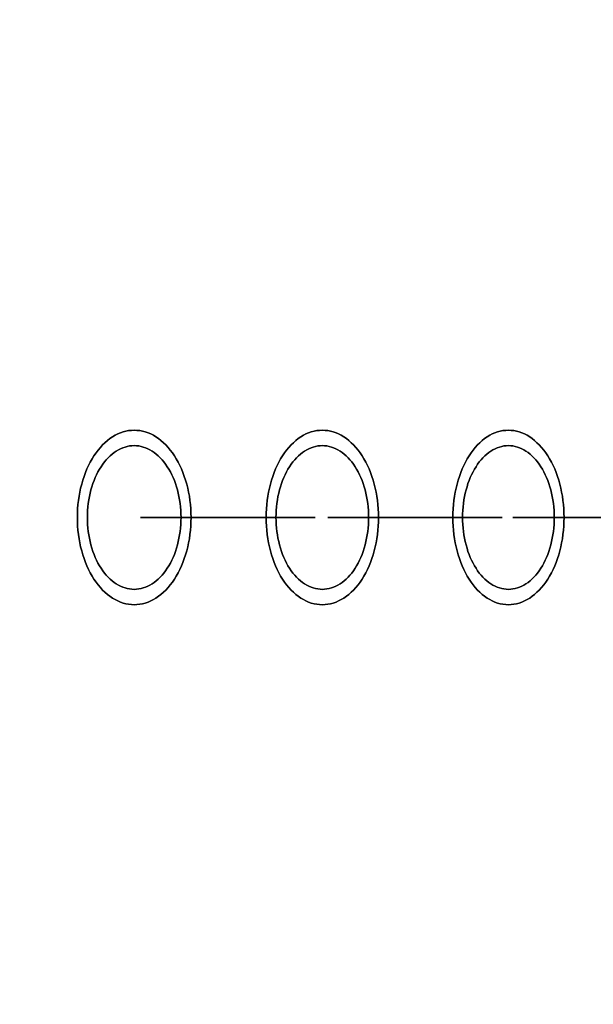
# Model space of a CAD drawing. Extents: x -4656 to 10498, y -10559 to 311.
# Drawn here: x -2960 to -2848, y -2077 to -1885 of the extents above; entities that cross this region are included whole.
import ezdxf

# ---------------------------------------------------------------- set-up
doc = ezdxf.new("R2010")
doc.units = 0
doc.header["$MEASUREMENT"] = 0
doc.layers.get('0').update_dxf_attribs({"linetype": 'CONTINUOUS'})
doc.layers.get('Defpoints').update_dxf_attribs({"linetype": 'CONTINUOUS'})
doc.layers.add('B', color=3, linetype='CONTINUOUS')
doc.styles.add('KATALOG', font='PlutoSansLight.ttf')
doc.dimstyles.new('KATALOG', dxfattribs={"dimscale": 200, "dimtxt": 1.75, "dimasz": 1, "dimexe": 0, "dimexo": 0, "dimgap": 0.3, "dimtad": 1, "dimlfac": 0.001, "dimzin": 0, "dimtxsty": 'KATALOG', "dimblk1": 'KATPFEIL', "dimblk2": 'KATPFEIL', "dimsah": 1, "dimcen": 1, "dimse1": 1, "dimse2": 1, "dimclrd": 256, "dimclre": 256, "dimclrt": 3, "dimadec": 0, "dimazin": 0, "dimtfac": 1, "dimtmove": 0, "dimatfit": 3, "dimldrblk": 'KATPFEIL', "dimfxl": 0, "dimtvp": 1, "dimtolj": 1, "dimtzin": 0, "dimarcsym": 0})

# ---------------------------------------------------------------- blocks, each defined once
blk = doc.blocks.new('KATPFEIL')
at = {"layer": 'B', "ltscale": 1000}
for p, q in [((0, -1), (0, 1)), ((-1, 0), (0, 0)), ((1, 0), (0, 0))]:
    blk.add_line(p, q, dxfattribs=at)
blk = doc.blocks.new('*D5')
at = {"layer": 'B', "lineweight": -2, "ltscale": 100}
blk.add_line((-4255.52, -10358.77), (8697.96, -10358.77), dxfattribs=at)
at = {"layer": 'Defpoints', "color": 0, "ltscale": 100}
for p in [(8897.96, -1885.26), (-4455.52, -1972.26), (8897.96, -10358.77)]:
    blk.add_point(p, dxfattribs=at)
at = {"layer": 'B', "lineweight": -2, "ltscale": 100, "xscale": 200, "yscale": 200, "zscale": 200, "rotation": 180}
blk.add_blockref('KATPFEIL', (-4455.52, -10358.77), dxfattribs=at)
at = {"layer": 'B', "lineweight": -2, "ltscale": 100, "xscale": 200, "yscale": 200, "zscale": 200}
blk.add_blockref('KATPFEIL', (8897.96, -10358.77), dxfattribs=at)
at = {"layer": 'B', "color": 3, "ltscale": 100, "insert": (2221.22, -10077.45), "char_height": 350, "attachment_point": 5, "style": 'KATALOG'}
blk.add_mtext('\\A1;13,35', dxfattribs=at)

msp = doc.modelspace()

# ---------------------------------------------------------------- linework, layer by layer
at = {"color": 0, "linetype": 'Continuous'}
for p, q in [((-2936.117, -1982.257), (-2902.117, -1982.257)), ((-2932.008, -1982.257), (-2936.117, -1982.257)), ((-2902.117, -1982.257), (-2932.008, -1982.257)), ((-2899.641, -1982.257), (-2865.641, -1982.257)), ((-2895.633, -1982.257), (-2899.641, -1982.257)), ((-2865.641, -1982.257), (-2895.633, -1982.257)), ((-2863.56, -1982.257), (-2829.56, -1982.257)), ((-2859.652, -1982.257), (-2863.56, -1982.257)), ((-2829.56, -1982.257), (-2859.652, -1982.257))]:
    msp.add_line(p, q, dxfattribs=at)
for points in [[(-2937.37, -1999.26, 0), (-2936.83, -1999.24, 0), (-2936.28, -1999.17, 0), (-2935.74, -1999.07, 0), (-2935.21, -1998.93, 0), (-2934.68, -1998.75, 0), (-2934.15, -1998.52, 0), (-2933.64, -1998.26, 0), (-2933.13, -1997.96, 0), (-2932.63, -1997.62, 0), (-2932.15, -1997.25, 0), (-2931.67, -1996.84, 0), (-2931.21, -1996.39, 0), (-2930.77, -1995.91, 0), (-2930.34, -1995.4, 0), (-2929.93, -1994.85, 0), (-2929.53, -1994.28, 0), (-2929.16, -1993.67, 0), (-2928.8, -1993.04, 0), (-2928.47, -1992.38, 0), (-2928.16, -1991.7, 0), (-2927.86, -1991, 0), (-2927.6, -1990.27, 0), (-2927.35, -1989.53, 0), (-2927.13, -1988.76, 0), (-2926.94, -1987.98, 0), (-2926.77, -1987.19, 0), (-2926.62, -1986.39, 0), (-2926.5, -1985.57, 0), (-2926.41, -1984.75, 0), (-2926.34, -1983.92, 0), (-2926.3, -1983.09, 0), (-2926.29, -1982.26, 0), (-2926.3, -1981.42, 0), (-2926.34, -1980.59, 0), (-2926.41, -1979.76, 0), (-2926.5, -1978.94, 0), (-2926.62, -1978.13, 0), (-2926.77, -1977.32, 0), (-2926.94, -1976.53, 0), (-2927.13, -1975.75, 0), (-2927.35, -1974.99, 0), (-2927.6, -1974.24, 0), (-2927.86, -1973.52, 0), (-2928.16, -1972.81, 0), (-2928.47, -1972.13, 0), (-2928.8, -1971.47, 0), (-2929.16, -1970.84, 0), (-2929.53, -1970.24, 0), (-2929.93, -1969.66, 0), (-2930.34, -1969.12, 0), (-2930.77, -1968.6, 0), (-2931.21, -1968.12, 0), (-2931.67, -1967.68, 0), (-2932.15, -1967.26, 0), (-2932.63, -1966.89, 0), (-2933.13, -1966.55, 0), (-2933.64, -1966.25, 0), (-2934.15, -1965.99, 0), (-2934.68, -1965.77, 0), (-2935.21, -1965.58, 0), (-2935.74, -1965.44, 0), (-2936.28, -1965.34, 0), (-2936.83, -1965.28, 0), (-2937.37, -1965.26, 0), (-2937.91, -1965.28, 0), (-2938.46, -1965.34, 0), (-2939, -1965.44, 0), (-2939.53, -1965.58, 0), (-2940.06, -1965.77, 0), (-2940.59, -1965.99, 0), (-2941.1, -1966.25, 0), (-2941.61, -1966.55, 0), (-2942.11, -1966.89, 0), (-2942.59, -1967.26, 0), (-2943.07, -1967.68, 0), (-2943.53, -1968.12, 0), (-2943.97, -1968.6, 0), (-2944.4, -1969.12, 0), (-2944.81, -1969.66, 0), (-2945.21, -1970.24, 0), (-2945.58, -1970.84, 0), (-2945.94, -1971.47, 0), (-2946.27, -1972.13, 0), (-2946.59, -1972.81, 0), (-2946.88, -1973.52, 0), (-2947.14, -1974.24, 0), (-2947.39, -1974.99, 0), (-2947.61, -1975.75, 0), (-2947.81, -1976.53, 0), (-2947.98, -1977.32, 0), (-2948.12, -1978.13, 0), (-2948.24, -1978.94, 0), (-2948.33, -1979.76, 0), (-2948.4, -1980.59, 0), (-2948.44, -1981.42, 0), (-2948.45, -1982.26, 0), (-2948.44, -1983.09, 0), (-2948.4, -1983.92, 0), (-2948.33, -1984.75, 0), (-2948.24, -1985.57, 0), (-2948.12, -1986.39, 0), (-2947.98, -1987.19, 0), (-2947.81, -1987.98, 0), (-2947.61, -1988.76, 0), (-2947.39, -1989.53, 0), (-2947.14, -1990.27, 0), (-2946.88, -1991, 0), (-2946.59, -1991.7, 0), (-2946.27, -1992.38, 0), (-2945.94, -1993.04, 0), (-2945.58, -1993.67, 0), (-2945.21, -1994.28, 0), (-2944.81, -1994.85, 0), (-2944.4, -1995.4, 0), (-2943.97, -1995.91, 0), (-2943.53, -1996.39, 0), (-2943.07, -1996.84, 0), (-2942.59, -1997.25, 0), (-2942.11, -1997.62, 0), (-2941.61, -1997.96, 0), (-2941.1, -1998.26, 0), (-2940.59, -1998.52, 0), (-2940.06, -1998.75, 0), (-2939.53, -1998.93, 0), (-2939, -1999.07, 0), (-2938.46, -1999.17, 0), (-2937.91, -1999.24, 0), (-2937.37, -1999.26, 0)], [(-2937.37, -1965.26, 0), (-2936.83, -1965.28, 0), (-2936.28, -1965.34, 0), (-2935.74, -1965.44, 0), (-2935.21, -1965.58, 0), (-2934.68, -1965.77, 0), (-2934.15, -1965.99, 0), (-2933.64, -1966.25, 0), (-2933.13, -1966.55, 0), (-2932.63, -1966.89, 0), (-2932.15, -1967.26, 0), (-2931.67, -1967.68, 0), (-2931.21, -1968.12, 0), (-2930.77, -1968.6, 0), (-2930.34, -1969.12, 0), (-2929.93, -1969.66, 0), (-2929.53, -1970.24, 0), (-2929.16, -1970.84, 0), (-2928.8, -1971.47, 0), (-2928.47, -1972.13, 0), (-2928.16, -1972.81, 0), (-2927.86, -1973.52, 0), (-2927.6, -1974.24, 0), (-2927.35, -1974.99, 0), (-2927.13, -1975.75, 0), (-2926.94, -1976.53, 0), (-2926.77, -1977.32, 0), (-2926.62, -1978.13, 0), (-2926.5, -1978.94, 0), (-2926.41, -1979.76, 0), (-2926.34, -1980.59, 0), (-2926.3, -1981.42, 0), (-2926.29, -1982.26, 0), (-2926.3, -1983.09, 0), (-2926.34, -1983.92, 0), (-2926.41, -1984.75, 0), (-2926.5, -1985.57, 0), (-2926.62, -1986.39, 0), (-2926.77, -1987.19, 0), (-2926.94, -1987.98, 0), (-2927.13, -1988.76, 0), (-2927.35, -1989.53, 0), (-2927.6, -1990.27, 0), (-2927.86, -1991, 0), (-2928.16, -1991.7, 0), (-2928.47, -1992.38, 0), (-2928.8, -1993.04, 0), (-2929.16, -1993.67, 0), (-2929.53, -1994.28, 0), (-2929.93, -1994.85, 0), (-2930.34, -1995.4, 0), (-2930.77, -1995.91, 0), (-2931.21, -1996.39, 0), (-2931.67, -1996.84, 0), (-2932.15, -1997.25, 0), (-2932.63, -1997.62, 0), (-2933.13, -1997.96, 0), (-2933.64, -1998.26, 0), (-2934.15, -1998.52, 0), (-2934.68, -1998.75, 0), (-2935.21, -1998.93, 0), (-2935.74, -1999.07, 0), (-2936.28, -1999.17, 0), (-2936.83, -1999.24, 0), (-2937.37, -1999.26, 0), (-2937.91, -1999.24, 0), (-2938.46, -1999.17, 0), (-2939, -1999.07, 0), (-2939.53, -1998.93, 0), (-2940.06, -1998.75, 0), (-2940.59, -1998.52, 0), (-2941.1, -1998.26, 0), (-2941.61, -1997.96, 0), (-2942.11, -1997.62, 0), (-2942.59, -1997.25, 0), (-2943.07, -1996.84, 0), (-2943.53, -1996.39, 0), (-2943.97, -1995.91, 0), (-2944.4, -1995.4, 0), (-2944.81, -1994.85, 0), (-2945.21, -1994.28, 0), (-2945.58, -1993.67, 0), (-2945.94, -1993.04, 0), (-2946.27, -1992.38, 0), (-2946.59, -1991.7, 0), (-2946.88, -1991, 0), (-2947.14, -1990.27, 0), (-2947.39, -1989.53, 0), (-2947.61, -1988.76, 0), (-2947.81, -1987.98, 0), (-2947.98, -1987.19, 0), (-2948.12, -1986.39, 0), (-2948.24, -1985.57, 0), (-2948.33, -1984.75, 0), (-2948.4, -1983.92, 0), (-2948.44, -1983.09, 0), (-2948.45, -1982.26, 0), (-2948.44, -1981.42, 0), (-2948.4, -1980.59, 0), (-2948.33, -1979.76, 0), (-2948.24, -1978.94, 0), (-2948.12, -1978.13, 0), (-2947.98, -1977.32, 0), (-2947.81, -1976.53, 0), (-2947.61, -1975.75, 0), (-2947.39, -1974.99, 0), (-2947.14, -1974.24, 0), (-2946.88, -1973.52, 0), (-2946.59, -1972.81, 0), (-2946.27, -1972.13, 0), (-2945.94, -1971.47, 0), (-2945.58, -1970.84, 0), (-2945.21, -1970.24, 0), (-2944.81, -1969.66, 0), (-2944.4, -1969.12, 0), (-2943.97, -1968.6, 0), (-2943.53, -1968.12, 0), (-2943.07, -1967.68, 0), (-2942.59, -1967.26, 0), (-2942.11, -1966.89, 0), (-2941.61, -1966.55, 0), (-2941.1, -1966.25, 0), (-2940.59, -1965.99, 0), (-2940.06, -1965.77, 0), (-2939.53, -1965.58, 0), (-2939, -1965.44, 0), (-2938.46, -1965.34, 0), (-2937.91, -1965.28, 0), (-2937.37, -1965.26, 0)], [(-2900.7, -1999.26, 0), (-2900.16, -1999.24, 0), (-2899.62, -1999.17, 0), (-2899.09, -1999.07, 0), (-2898.56, -1998.93, 0), (-2898.03, -1998.75, 0), (-2897.52, -1998.52, 0), (-2897.01, -1998.26, 0), (-2896.5, -1997.96, 0), (-2896.01, -1997.62, 0), (-2895.53, -1997.25, 0), (-2895.06, -1996.84, 0), (-2894.61, -1996.39, 0), (-2894.17, -1995.91, 0), (-2893.74, -1995.4, 0), (-2893.34, -1994.85, 0), (-2892.95, -1994.28, 0), (-2892.58, -1993.67, 0), (-2892.22, -1993.04, 0), (-2891.89, -1992.38, 0), (-2891.58, -1991.7, 0), (-2891.29, -1991, 0), (-2891.03, -1990.27, 0), (-2890.79, -1989.53, 0), (-2890.57, -1988.76, 0), (-2890.38, -1987.98, 0), (-2890.21, -1987.19, 0), (-2890.06, -1986.39, 0), (-2889.95, -1985.57, 0), (-2889.85, -1984.75, 0), (-2889.79, -1983.92, 0), (-2889.75, -1983.09, 0), (-2889.74, -1982.26, 0), (-2889.75, -1981.42, 0), (-2889.79, -1980.59, 0), (-2889.85, -1979.76, 0), (-2889.95, -1978.94, 0), (-2890.06, -1978.13, 0), (-2890.21, -1977.32, 0), (-2890.38, -1976.53, 0), (-2890.57, -1975.75, 0), (-2890.79, -1974.99, 0), (-2891.03, -1974.24, 0), (-2891.29, -1973.52, 0), (-2891.58, -1972.81, 0), (-2891.89, -1972.13, 0), (-2892.22, -1971.47, 0), (-2892.58, -1970.84, 0), (-2892.95, -1970.24, 0), (-2893.34, -1969.66, 0), (-2893.74, -1969.12, 0), (-2894.17, -1968.6, 0), (-2894.61, -1968.12, 0), (-2895.06, -1967.68, 0), (-2895.53, -1967.26, 0), (-2896.01, -1966.89, 0), (-2896.5, -1966.55, 0), (-2897.01, -1966.25, 0), (-2897.52, -1965.99, 0), (-2898.03, -1965.77, 0), (-2898.56, -1965.58, 0), (-2899.09, -1965.44, 0), (-2899.62, -1965.34, 0), (-2900.16, -1965.28, 0), (-2900.7, -1965.26, 0), (-2901.24, -1965.28, 0), (-2901.77, -1965.34, 0), (-2902.31, -1965.44, 0), (-2902.84, -1965.58, 0), (-2903.36, -1965.77, 0), (-2903.88, -1965.99, 0), (-2904.39, -1966.25, 0), (-2904.89, -1966.55, 0), (-2905.39, -1966.89, 0), (-2905.87, -1967.26, 0), (-2906.34, -1967.68, 0), (-2906.79, -1968.12, 0), (-2907.23, -1968.6, 0), (-2907.65, -1969.12, 0), (-2908.06, -1969.66, 0), (-2908.45, -1970.24, 0), (-2908.82, -1970.84, 0), (-2909.17, -1971.47, 0), (-2909.5, -1972.13, 0), (-2909.81, -1972.81, 0), (-2910.1, -1973.52, 0), (-2910.37, -1974.24, 0), (-2910.61, -1974.99, 0), (-2910.83, -1975.75, 0), (-2911.02, -1976.53, 0), (-2911.19, -1977.32, 0), (-2911.33, -1978.13, 0), (-2911.45, -1978.94, 0), (-2911.54, -1979.76, 0), (-2911.61, -1980.59, 0), (-2911.65, -1981.42, 0), (-2911.66, -1982.26, 0), (-2911.65, -1983.09, 0), (-2911.61, -1983.92, 0), (-2911.54, -1984.75, 0), (-2911.45, -1985.57, 0), (-2911.33, -1986.39, 0), (-2911.19, -1987.19, 0), (-2911.02, -1987.98, 0), (-2910.83, -1988.76, 0), (-2910.61, -1989.53, 0), (-2910.37, -1990.27, 0), (-2910.1, -1991, 0), (-2909.81, -1991.7, 0), (-2909.5, -1992.38, 0), (-2909.17, -1993.04, 0), (-2908.82, -1993.67, 0), (-2908.45, -1994.28, 0), (-2908.06, -1994.85, 0), (-2907.65, -1995.4, 0), (-2907.23, -1995.91, 0), (-2906.79, -1996.39, 0), (-2906.34, -1996.84, 0), (-2905.87, -1997.25, 0), (-2905.39, -1997.62, 0), (-2904.89, -1997.96, 0), (-2904.39, -1998.26, 0), (-2903.88, -1998.52, 0), (-2903.36, -1998.75, 0), (-2902.84, -1998.93, 0), (-2902.31, -1999.07, 0), (-2901.77, -1999.17, 0), (-2901.24, -1999.24, 0), (-2900.7, -1999.26, 0)], [(-2900.7, -1965.26, 0), (-2900.16, -1965.28, 0), (-2899.62, -1965.34, 0), (-2899.09, -1965.44, 0), (-2898.56, -1965.58, 0), (-2898.03, -1965.77, 0), (-2897.52, -1965.99, 0), (-2897.01, -1966.25, 0), (-2896.5, -1966.55, 0), (-2896.01, -1966.89, 0), (-2895.53, -1967.26, 0), (-2895.06, -1967.68, 0), (-2894.61, -1968.12, 0), (-2894.17, -1968.6, 0), (-2893.74, -1969.12, 0), (-2893.34, -1969.66, 0), (-2892.95, -1970.24, 0), (-2892.58, -1970.84, 0), (-2892.22, -1971.47, 0), (-2891.89, -1972.13, 0), (-2891.58, -1972.81, 0), (-2891.29, -1973.52, 0), (-2891.03, -1974.24, 0), (-2890.79, -1974.99, 0), (-2890.57, -1975.75, 0), (-2890.38, -1976.53, 0), (-2890.21, -1977.32, 0), (-2890.06, -1978.13, 0), (-2889.95, -1978.94, 0), (-2889.85, -1979.76, 0), (-2889.79, -1980.59, 0), (-2889.75, -1981.42, 0), (-2889.74, -1982.26, 0), (-2889.75, -1983.09, 0), (-2889.79, -1983.92, 0), (-2889.85, -1984.75, 0), (-2889.95, -1985.57, 0), (-2890.06, -1986.39, 0), (-2890.21, -1987.19, 0), (-2890.38, -1987.98, 0), (-2890.57, -1988.76, 0), (-2890.79, -1989.53, 0), (-2891.03, -1990.27, 0), (-2891.29, -1991, 0), (-2891.58, -1991.7, 0), (-2891.89, -1992.38, 0), (-2892.22, -1993.04, 0), (-2892.58, -1993.67, 0), (-2892.95, -1994.28, 0), (-2893.34, -1994.85, 0), (-2893.74, -1995.4, 0), (-2894.17, -1995.91, 0), (-2894.61, -1996.39, 0), (-2895.06, -1996.84, 0), (-2895.53, -1997.25, 0), (-2896.01, -1997.62, 0), (-2896.5, -1997.96, 0), (-2897.01, -1998.26, 0), (-2897.52, -1998.52, 0), (-2898.03, -1998.75, 0), (-2898.56, -1998.93, 0), (-2899.09, -1999.07, 0), (-2899.62, -1999.17, 0), (-2900.16, -1999.24, 0), (-2900.7, -1999.26, 0), (-2901.24, -1999.24, 0), (-2901.77, -1999.17, 0), (-2902.31, -1999.07, 0), (-2902.84, -1998.93, 0), (-2903.36, -1998.75, 0), (-2903.88, -1998.52, 0), (-2904.39, -1998.26, 0), (-2904.89, -1997.96, 0), (-2905.39, -1997.62, 0), (-2905.87, -1997.25, 0), (-2906.34, -1996.84, 0), (-2906.79, -1996.39, 0), (-2907.23, -1995.91, 0), (-2907.65, -1995.4, 0), (-2908.06, -1994.85, 0), (-2908.45, -1994.28, 0), (-2908.82, -1993.67, 0), (-2909.17, -1993.04, 0), (-2909.5, -1992.38, 0), (-2909.81, -1991.7, 0), (-2910.1, -1991, 0), (-2910.37, -1990.27, 0), (-2910.61, -1989.53, 0), (-2910.83, -1988.76, 0), (-2911.02, -1987.98, 0), (-2911.19, -1987.19, 0), (-2911.33, -1986.39, 0), (-2911.45, -1985.57, 0), (-2911.54, -1984.75, 0), (-2911.61, -1983.92, 0), (-2911.65, -1983.09, 0), (-2911.66, -1982.26, 0), (-2911.65, -1981.42, 0), (-2911.61, -1980.59, 0), (-2911.54, -1979.76, 0), (-2911.45, -1978.94, 0), (-2911.33, -1978.13, 0), (-2911.19, -1977.32, 0), (-2911.02, -1976.53, 0), (-2910.83, -1975.75, 0), (-2910.61, -1974.99, 0), (-2910.37, -1974.24, 0), (-2910.1, -1973.52, 0), (-2909.81, -1972.81, 0), (-2909.5, -1972.13, 0), (-2909.17, -1971.47, 0), (-2908.82, -1970.84, 0), (-2908.45, -1970.24, 0), (-2908.06, -1969.66, 0), (-2907.65, -1969.12, 0), (-2907.23, -1968.6, 0), (-2906.79, -1968.12, 0), (-2906.34, -1967.68, 0), (-2905.87, -1967.26, 0), (-2905.39, -1966.89, 0), (-2904.89, -1966.55, 0), (-2904.39, -1966.25, 0), (-2903.88, -1965.99, 0), (-2903.36, -1965.77, 0), (-2902.84, -1965.58, 0), (-2902.31, -1965.44, 0), (-2901.77, -1965.34, 0), (-2901.24, -1965.28, 0), (-2900.7, -1965.26, 0)], [(-2864.42, -1999.26, 0), (-2863.89, -1999.24, 0), (-2863.36, -1999.17, 0), (-2862.83, -1999.07, 0), (-2862.3, -1998.93, 0), (-2861.79, -1998.75, 0), (-2861.27, -1998.52, 0), (-2860.77, -1998.26, 0), (-2860.27, -1997.96, 0), (-2859.78, -1997.62, 0), (-2859.31, -1997.25, 0), (-2858.85, -1996.84, 0), (-2858.4, -1996.39, 0), (-2857.96, -1995.91, 0), (-2857.54, -1995.4, 0), (-2857.14, -1994.85, 0), (-2856.75, -1994.28, 0), (-2856.39, -1993.67, 0), (-2856.04, -1993.04, 0), (-2855.71, -1992.38, 0), (-2855.4, -1991.7, 0), (-2855.12, -1991, 0), (-2854.86, -1990.27, 0), (-2854.62, -1989.53, 0), (-2854.4, -1988.76, 0), (-2854.21, -1987.98, 0), (-2854.04, -1987.19, 0), (-2853.9, -1986.39, 0), (-2853.78, -1985.57, 0), (-2853.69, -1984.75, 0), (-2853.63, -1983.92, 0), (-2853.59, -1983.09, 0), (-2853.58, -1982.26, 0), (-2853.59, -1981.42, 0), (-2853.63, -1980.59, 0), (-2853.69, -1979.76, 0), (-2853.78, -1978.94, 0), (-2853.9, -1978.13, 0), (-2854.04, -1977.32, 0), (-2854.21, -1976.53, 0), (-2854.4, -1975.75, 0), (-2854.62, -1974.99, 0), (-2854.86, -1974.24, 0), (-2855.12, -1973.52, 0), (-2855.4, -1972.81, 0), (-2855.71, -1972.13, 0), (-2856.04, -1971.47, 0), (-2856.39, -1970.84, 0), (-2856.75, -1970.24, 0), (-2857.14, -1969.66, 0), (-2857.54, -1969.12, 0), (-2857.96, -1968.6, 0), (-2858.4, -1968.12, 0), (-2858.85, -1967.68, 0), (-2859.31, -1967.26, 0), (-2859.78, -1966.89, 0), (-2860.27, -1966.55, 0), (-2860.77, -1966.25, 0), (-2861.27, -1965.99, 0), (-2861.79, -1965.77, 0), (-2862.3, -1965.58, 0), (-2862.83, -1965.44, 0), (-2863.36, -1965.34, 0), (-2863.89, -1965.28, 0), (-2864.42, -1965.26, 0), (-2864.95, -1965.28, 0), (-2865.48, -1965.34, 0), (-2866.01, -1965.44, 0), (-2866.54, -1965.58, 0), (-2867.06, -1965.77, 0), (-2867.57, -1965.99, 0), (-2868.07, -1966.25, 0), (-2868.57, -1966.55, 0), (-2869.06, -1966.89, 0), (-2869.53, -1967.26, 0), (-2870, -1967.68, 0), (-2870.44, -1968.12, 0), (-2870.88, -1968.6, 0), (-2871.3, -1969.12, 0), (-2871.7, -1969.66, 0), (-2872.09, -1970.24, 0), (-2872.45, -1970.84, 0), (-2872.8, -1971.47, 0), (-2873.13, -1972.13, 0), (-2873.44, -1972.81, 0), (-2873.72, -1973.52, 0), (-2873.98, -1974.24, 0), (-2874.22, -1974.99, 0), (-2874.44, -1975.75, 0), (-2874.63, -1976.53, 0), (-2874.8, -1977.32, 0), (-2874.94, -1978.13, 0), (-2875.06, -1978.94, 0), (-2875.15, -1979.76, 0), (-2875.21, -1980.59, 0), (-2875.25, -1981.42, 0), (-2875.26, -1982.26, 0), (-2875.25, -1983.09, 0), (-2875.21, -1983.92, 0), (-2875.15, -1984.75, 0), (-2875.06, -1985.57, 0), (-2874.94, -1986.39, 0), (-2874.8, -1987.19, 0), (-2874.63, -1987.98, 0), (-2874.44, -1988.76, 0), (-2874.22, -1989.53, 0), (-2873.98, -1990.27, 0), (-2873.72, -1991, 0), (-2873.44, -1991.7, 0), (-2873.13, -1992.38, 0), (-2872.8, -1993.04, 0), (-2872.45, -1993.67, 0), (-2872.09, -1994.28, 0), (-2871.7, -1994.85, 0), (-2871.3, -1995.4, 0), (-2870.88, -1995.91, 0), (-2870.44, -1996.39, 0), (-2870, -1996.84, 0), (-2869.53, -1997.25, 0), (-2869.06, -1997.62, 0), (-2868.57, -1997.96, 0), (-2868.07, -1998.26, 0), (-2867.57, -1998.52, 0), (-2867.06, -1998.75, 0), (-2866.54, -1998.93, 0), (-2866.01, -1999.07, 0), (-2865.48, -1999.17, 0), (-2864.95, -1999.24, 0), (-2864.42, -1999.26, 0)], [(-2864.42, -1965.26, 0), (-2863.89, -1965.28, 0), (-2863.36, -1965.34, 0), (-2862.83, -1965.44, 0), (-2862.3, -1965.58, 0), (-2861.79, -1965.77, 0), (-2861.27, -1965.99, 0), (-2860.77, -1966.25, 0), (-2860.27, -1966.55, 0), (-2859.78, -1966.89, 0), (-2859.31, -1967.26, 0), (-2858.85, -1967.68, 0), (-2858.4, -1968.12, 0), (-2857.96, -1968.6, 0), (-2857.54, -1969.12, 0), (-2857.14, -1969.66, 0), (-2856.75, -1970.24, 0), (-2856.39, -1970.84, 0), (-2856.04, -1971.47, 0), (-2855.71, -1972.13, 0), (-2855.4, -1972.81, 0), (-2855.12, -1973.52, 0), (-2854.86, -1974.24, 0), (-2854.62, -1974.99, 0), (-2854.4, -1975.75, 0), (-2854.21, -1976.53, 0), (-2854.04, -1977.32, 0), (-2853.9, -1978.13, 0), (-2853.78, -1978.94, 0), (-2853.69, -1979.76, 0), (-2853.63, -1980.59, 0), (-2853.59, -1981.42, 0), (-2853.58, -1982.26, 0), (-2853.59, -1983.09, 0), (-2853.63, -1983.92, 0), (-2853.69, -1984.75, 0), (-2853.78, -1985.57, 0), (-2853.9, -1986.39, 0), (-2854.04, -1987.19, 0), (-2854.21, -1987.98, 0), (-2854.4, -1988.76, 0), (-2854.62, -1989.53, 0), (-2854.86, -1990.27, 0), (-2855.12, -1991, 0), (-2855.4, -1991.7, 0), (-2855.71, -1992.38, 0), (-2856.04, -1993.04, 0), (-2856.39, -1993.67, 0), (-2856.75, -1994.28, 0), (-2857.14, -1994.85, 0), (-2857.54, -1995.4, 0), (-2857.96, -1995.91, 0), (-2858.4, -1996.39, 0), (-2858.85, -1996.84, 0), (-2859.31, -1997.25, 0), (-2859.78, -1997.62, 0), (-2860.27, -1997.96, 0), (-2860.77, -1998.26, 0), (-2861.27, -1998.52, 0), (-2861.79, -1998.75, 0), (-2862.3, -1998.93, 0), (-2862.83, -1999.07, 0), (-2863.36, -1999.17, 0), (-2863.89, -1999.24, 0), (-2864.42, -1999.26, 0), (-2864.95, -1999.24, 0), (-2865.48, -1999.17, 0), (-2866.01, -1999.07, 0), (-2866.54, -1998.93, 0), (-2867.06, -1998.75, 0), (-2867.57, -1998.52, 0), (-2868.07, -1998.26, 0), (-2868.57, -1997.96, 0), (-2869.06, -1997.62, 0), (-2869.53, -1997.25, 0), (-2870, -1996.84, 0), (-2870.44, -1996.39, 0), (-2870.88, -1995.91, 0), (-2871.3, -1995.4, 0), (-2871.7, -1994.85, 0), (-2872.09, -1994.28, 0), (-2872.45, -1993.67, 0), (-2872.8, -1993.04, 0), (-2873.13, -1992.38, 0), (-2873.44, -1991.7, 0), (-2873.72, -1991, 0), (-2873.98, -1990.27, 0), (-2874.22, -1989.53, 0), (-2874.44, -1988.76, 0), (-2874.63, -1987.98, 0), (-2874.8, -1987.19, 0), (-2874.94, -1986.39, 0), (-2875.06, -1985.57, 0), (-2875.15, -1984.75, 0), (-2875.21, -1983.92, 0), (-2875.25, -1983.09, 0), (-2875.26, -1982.26, 0), (-2875.25, -1981.42, 0), (-2875.21, -1980.59, 0), (-2875.15, -1979.76, 0), (-2875.06, -1978.94, 0), (-2874.94, -1978.13, 0), (-2874.8, -1977.32, 0), (-2874.63, -1976.53, 0), (-2874.44, -1975.75, 0), (-2874.22, -1974.99, 0), (-2873.98, -1974.24, 0), (-2873.72, -1973.52, 0), (-2873.44, -1972.81, 0), (-2873.13, -1972.13, 0), (-2872.8, -1971.47, 0), (-2872.45, -1970.84, 0), (-2872.09, -1970.24, 0), (-2871.7, -1969.66, 0), (-2871.3, -1969.12, 0), (-2870.88, -1968.6, 0), (-2870.44, -1968.12, 0), (-2870, -1967.68, 0), (-2869.53, -1967.26, 0), (-2869.06, -1966.89, 0), (-2868.57, -1966.55, 0), (-2868.07, -1966.25, 0), (-2867.57, -1965.99, 0), (-2867.06, -1965.77, 0), (-2866.54, -1965.58, 0), (-2866.01, -1965.44, 0), (-2865.48, -1965.34, 0), (-2864.95, -1965.28, 0), (-2864.42, -1965.26, 0)], [(-2937.37, -1996.26, 0), (-2937.82, -1996.24, 0), (-2938.27, -1996.19, 0), (-2938.71, -1996.11, 0), (-2939.15, -1995.99, 0), (-2939.59, -1995.84, 0), (-2940.02, -1995.65, 0), (-2940.45, -1995.44, 0), (-2940.86, -1995.19, 0), (-2941.27, -1994.91, 0), (-2941.67, -1994.6, 0), (-2942.06, -1994.26, 0), (-2942.44, -1993.9, 0), (-2942.81, -1993.5, 0), (-2943.16, -1993.08, 0), (-2943.5, -1992.63, 0), (-2943.82, -1992.16, 0), (-2944.13, -1991.66, 0), (-2944.43, -1991.14, 0), (-2944.7, -1990.6, 0), (-2944.96, -1990.03, 0), (-2945.2, -1989.45, 0), (-2945.42, -1988.86, 0), (-2945.62, -1988.24, 0), (-2945.8, -1987.61, 0), (-2945.96, -1986.97, 0), (-2946.1, -1986.32, 0), (-2946.22, -1985.66, 0), (-2946.32, -1984.99, 0), (-2946.4, -1984.31, 0), (-2946.45, -1983.63, 0), (-2946.49, -1982.94, 0), (-2946.5, -1982.26, 0), (-2946.49, -1981.57, 0), (-2946.45, -1980.88, 0), (-2946.4, -1980.2, 0), (-2946.32, -1979.53, 0), (-2946.22, -1978.85, 0), (-2946.1, -1978.19, 0), (-2945.96, -1977.54, 0), (-2945.8, -1976.9, 0), (-2945.62, -1976.27, 0), (-2945.42, -1975.66, 0), (-2945.2, -1975.06, 0), (-2944.96, -1974.48, 0), (-2944.7, -1973.92, 0), (-2944.43, -1973.38, 0), (-2944.13, -1972.85, 0), (-2943.82, -1972.36, 0), (-2943.5, -1971.88, 0), (-2943.16, -1971.43, 0), (-2942.81, -1971.01, 0), (-2942.44, -1970.62, 0), (-2942.06, -1970.25, 0), (-2941.67, -1969.91, 0), (-2941.27, -1969.6, 0), (-2940.86, -1969.32, 0), (-2940.45, -1969.08, 0), (-2940.02, -1968.86, 0), (-2939.59, -1968.68, 0), (-2939.15, -1968.53, 0), (-2938.71, -1968.41, 0), (-2938.27, -1968.32, 0), (-2937.82, -1968.27, 0), (-2937.37, -1968.26, 0), (-2936.92, -1968.27, 0), (-2936.48, -1968.32, 0), (-2936.03, -1968.41, 0), (-2935.59, -1968.53, 0), (-2935.15, -1968.68, 0), (-2934.72, -1968.86, 0), (-2934.3, -1969.08, 0), (-2933.88, -1969.32, 0), (-2933.47, -1969.6, 0), (-2933.07, -1969.91, 0), (-2932.68, -1970.25, 0), (-2932.3, -1970.62, 0), (-2931.93, -1971.01, 0), (-2931.58, -1971.43, 0), (-2931.24, -1971.88, 0), (-2930.92, -1972.36, 0), (-2930.61, -1972.85, 0), (-2930.32, -1973.38, 0), (-2930.04, -1973.92, 0), (-2929.78, -1974.48, 0), (-2929.54, -1975.06, 0), (-2929.32, -1975.66, 0), (-2929.12, -1976.27, 0), (-2928.94, -1976.9, 0), (-2928.78, -1977.54, 0), (-2928.64, -1978.19, 0), (-2928.52, -1978.85, 0), (-2928.42, -1979.53, 0), (-2928.34, -1980.2, 0), (-2928.29, -1980.88, 0), (-2928.25, -1981.57, 0), (-2928.24, -1982.26, 0), (-2928.25, -1982.94, 0), (-2928.29, -1983.63, 0), (-2928.34, -1984.31, 0), (-2928.42, -1984.99, 0), (-2928.52, -1985.66, 0), (-2928.64, -1986.32, 0), (-2928.78, -1986.97, 0), (-2928.94, -1987.61, 0), (-2929.12, -1988.24, 0), (-2929.32, -1988.86, 0), (-2929.54, -1989.45, 0), (-2929.78, -1990.03, 0), (-2930.04, -1990.6, 0), (-2930.32, -1991.14, 0), (-2930.61, -1991.66, 0), (-2930.92, -1992.16, 0), (-2931.24, -1992.63, 0), (-2931.58, -1993.08, 0), (-2931.93, -1993.5, 0), (-2932.3, -1993.9, 0), (-2932.68, -1994.26, 0), (-2933.07, -1994.6, 0), (-2933.47, -1994.91, 0), (-2933.88, -1995.19, 0), (-2934.3, -1995.44, 0), (-2934.72, -1995.65, 0), (-2935.15, -1995.84, 0), (-2935.59, -1995.99, 0), (-2936.03, -1996.11, 0), (-2936.48, -1996.19, 0), (-2936.92, -1996.24, 0), (-2937.37, -1996.26, 0)], [(-2937.37, -1968.26, 0), (-2937.82, -1968.27, 0), (-2938.27, -1968.32, 0), (-2938.71, -1968.41, 0), (-2939.15, -1968.53, 0), (-2939.59, -1968.68, 0), (-2940.02, -1968.86, 0), (-2940.45, -1969.08, 0), (-2940.86, -1969.32, 0), (-2941.27, -1969.6, 0), (-2941.67, -1969.91, 0), (-2942.06, -1970.25, 0), (-2942.44, -1970.62, 0), (-2942.81, -1971.01, 0), (-2943.16, -1971.43, 0), (-2943.5, -1971.88, 0), (-2943.82, -1972.36, 0), (-2944.13, -1972.85, 0), (-2944.43, -1973.38, 0), (-2944.7, -1973.92, 0), (-2944.96, -1974.48, 0), (-2945.2, -1975.06, 0), (-2945.42, -1975.66, 0), (-2945.62, -1976.27, 0), (-2945.8, -1976.9, 0), (-2945.96, -1977.54, 0), (-2946.1, -1978.19, 0), (-2946.22, -1978.85, 0), (-2946.32, -1979.53, 0), (-2946.4, -1980.2, 0), (-2946.45, -1980.88, 0), (-2946.49, -1981.57, 0), (-2946.5, -1982.26, 0), (-2946.49, -1982.94, 0), (-2946.45, -1983.63, 0), (-2946.4, -1984.31, 0), (-2946.32, -1984.99, 0), (-2946.22, -1985.66, 0), (-2946.1, -1986.32, 0), (-2945.96, -1986.97, 0), (-2945.8, -1987.61, 0), (-2945.62, -1988.24, 0), (-2945.42, -1988.86, 0), (-2945.2, -1989.45, 0), (-2944.96, -1990.03, 0), (-2944.7, -1990.6, 0), (-2944.43, -1991.14, 0), (-2944.13, -1991.66, 0), (-2943.82, -1992.16, 0), (-2943.5, -1992.63, 0), (-2943.16, -1993.08, 0), (-2942.81, -1993.5, 0), (-2942.44, -1993.9, 0), (-2942.06, -1994.26, 0), (-2941.67, -1994.6, 0), (-2941.27, -1994.91, 0), (-2940.86, -1995.19, 0), (-2940.45, -1995.44, 0), (-2940.02, -1995.65, 0), (-2939.59, -1995.84, 0), (-2939.15, -1995.99, 0), (-2938.71, -1996.11, 0), (-2938.27, -1996.19, 0), (-2937.82, -1996.24, 0), (-2937.37, -1996.26, 0), (-2936.92, -1996.24, 0), (-2936.48, -1996.19, 0), (-2936.03, -1996.11, 0), (-2935.59, -1995.99, 0), (-2935.15, -1995.84, 0), (-2934.72, -1995.65, 0), (-2934.3, -1995.44, 0), (-2933.88, -1995.19, 0), (-2933.47, -1994.91, 0), (-2933.07, -1994.6, 0), (-2932.68, -1994.26, 0), (-2932.3, -1993.9, 0), (-2931.93, -1993.5, 0), (-2931.58, -1993.08, 0), (-2931.24, -1992.63, 0), (-2930.92, -1992.16, 0), (-2930.61, -1991.66, 0), (-2930.32, -1991.14, 0), (-2930.04, -1990.6, 0), (-2929.78, -1990.03, 0), (-2929.54, -1989.45, 0), (-2929.32, -1988.86, 0), (-2929.12, -1988.24, 0), (-2928.94, -1987.61, 0), (-2928.78, -1986.97, 0), (-2928.64, -1986.32, 0), (-2928.52, -1985.66, 0), (-2928.42, -1984.99, 0), (-2928.34, -1984.31, 0), (-2928.29, -1983.63, 0), (-2928.25, -1982.94, 0), (-2928.24, -1982.26, 0), (-2928.25, -1981.57, 0), (-2928.29, -1980.88, 0), (-2928.34, -1980.2, 0), (-2928.42, -1979.53, 0), (-2928.52, -1978.85, 0), (-2928.64, -1978.19, 0), (-2928.78, -1977.54, 0), (-2928.94, -1976.9, 0), (-2929.12, -1976.27, 0), (-2929.32, -1975.66, 0), (-2929.54, -1975.06, 0), (-2929.78, -1974.48, 0), (-2930.04, -1973.92, 0), (-2930.32, -1973.38, 0), (-2930.61, -1972.85, 0), (-2930.92, -1972.36, 0), (-2931.24, -1971.88, 0), (-2931.58, -1971.43, 0), (-2931.93, -1971.01, 0), (-2932.3, -1970.62, 0), (-2932.68, -1970.25, 0), (-2933.07, -1969.91, 0), (-2933.47, -1969.6, 0), (-2933.88, -1969.32, 0), (-2934.3, -1969.08, 0), (-2934.72, -1968.86, 0), (-2935.15, -1968.68, 0), (-2935.59, -1968.53, 0), (-2936.03, -1968.41, 0), (-2936.48, -1968.32, 0), (-2936.92, -1968.27, 0), (-2937.37, -1968.26, 0)], [(-2900.7, -1996.26, 0), (-2901.14, -1996.24, 0), (-2901.58, -1996.19, 0), (-2902.02, -1996.11, 0), (-2902.46, -1995.99, 0), (-2902.89, -1995.84, 0), (-2903.32, -1995.65, 0), (-2903.74, -1995.44, 0), (-2904.15, -1995.19, 0), (-2904.56, -1994.91, 0), (-2904.95, -1994.6, 0), (-2905.34, -1994.26, 0), (-2905.71, -1993.9, 0), (-2906.08, -1993.5, 0), (-2906.43, -1993.08, 0), (-2906.76, -1992.63, 0), (-2907.08, -1992.16, 0), (-2907.39, -1991.66, 0), (-2907.68, -1991.14, 0), (-2907.95, -1990.6, 0), (-2908.21, -1990.03, 0), (-2908.44, -1989.45, 0), (-2908.66, -1988.86, 0), (-2908.86, -1988.24, 0), (-2909.04, -1987.61, 0), (-2909.2, -1986.97, 0), (-2909.34, -1986.32, 0), (-2909.46, -1985.66, 0), (-2909.55, -1984.99, 0), (-2909.63, -1984.31, 0), (-2909.68, -1983.63, 0), (-2909.72, -1982.94, 0), (-2909.73, -1982.26, 0), (-2909.72, -1981.57, 0), (-2909.68, -1980.88, 0), (-2909.63, -1980.2, 0), (-2909.55, -1979.53, 0), (-2909.46, -1978.85, 0), (-2909.34, -1978.19, 0), (-2909.2, -1977.54, 0), (-2909.04, -1976.9, 0), (-2908.86, -1976.27, 0), (-2908.66, -1975.66, 0), (-2908.44, -1975.06, 0), (-2908.21, -1974.48, 0), (-2907.95, -1973.92, 0), (-2907.68, -1973.38, 0), (-2907.39, -1972.85, 0), (-2907.08, -1972.36, 0), (-2906.76, -1971.88, 0), (-2906.43, -1971.43, 0), (-2906.08, -1971.01, 0), (-2905.71, -1970.62, 0), (-2905.34, -1970.25, 0), (-2904.95, -1969.91, 0), (-2904.56, -1969.6, 0), (-2904.15, -1969.32, 0), (-2903.74, -1969.08, 0), (-2903.32, -1968.86, 0), (-2902.89, -1968.68, 0), (-2902.46, -1968.53, 0), (-2902.02, -1968.41, 0), (-2901.58, -1968.32, 0), (-2901.14, -1968.27, 0), (-2900.7, -1968.26, 0), (-2900.26, -1968.27, 0), (-2899.81, -1968.32, 0), (-2899.37, -1968.41, 0), (-2898.94, -1968.53, 0), (-2898.5, -1968.68, 0), (-2898.08, -1968.86, 0), (-2897.66, -1969.08, 0), (-2897.24, -1969.32, 0), (-2896.84, -1969.6, 0), (-2896.44, -1969.91, 0), (-2896.06, -1970.25, 0), (-2895.68, -1970.62, 0), (-2895.32, -1971.01, 0), (-2894.97, -1971.43, 0), (-2894.64, -1971.88, 0), (-2894.31, -1972.36, 0), (-2894.01, -1972.85, 0), (-2893.72, -1973.38, 0), (-2893.45, -1973.92, 0), (-2893.19, -1974.48, 0), (-2892.95, -1975.06, 0), (-2892.74, -1975.66, 0), (-2892.54, -1976.27, 0), (-2892.36, -1976.9, 0), (-2892.2, -1977.54, 0), (-2892.06, -1978.19, 0), (-2891.94, -1978.85, 0), (-2891.84, -1979.53, 0), (-2891.77, -1980.2, 0), (-2891.71, -1980.88, 0), (-2891.68, -1981.57, 0), (-2891.67, -1982.26, 0), (-2891.68, -1982.94, 0), (-2891.71, -1983.63, 0), (-2891.77, -1984.31, 0), (-2891.84, -1984.99, 0), (-2891.94, -1985.66, 0), (-2892.06, -1986.32, 0), (-2892.2, -1986.97, 0), (-2892.36, -1987.61, 0), (-2892.54, -1988.24, 0), (-2892.74, -1988.86, 0), (-2892.95, -1989.45, 0), (-2893.19, -1990.03, 0), (-2893.45, -1990.6, 0), (-2893.72, -1991.14, 0), (-2894.01, -1991.66, 0), (-2894.31, -1992.16, 0), (-2894.64, -1992.63, 0), (-2894.97, -1993.08, 0), (-2895.32, -1993.5, 0), (-2895.68, -1993.9, 0), (-2896.06, -1994.26, 0), (-2896.44, -1994.6, 0), (-2896.84, -1994.91, 0), (-2897.24, -1995.19, 0), (-2897.66, -1995.44, 0), (-2898.08, -1995.65, 0), (-2898.5, -1995.84, 0), (-2898.94, -1995.99, 0), (-2899.37, -1996.11, 0), (-2899.81, -1996.19, 0), (-2900.26, -1996.24, 0), (-2900.7, -1996.26, 0)], [(-2900.7, -1968.26, 0), (-2901.14, -1968.27, 0), (-2901.58, -1968.32, 0), (-2902.02, -1968.41, 0), (-2902.46, -1968.53, 0), (-2902.89, -1968.68, 0), (-2903.32, -1968.86, 0), (-2903.74, -1969.08, 0), (-2904.15, -1969.32, 0), (-2904.56, -1969.6, 0), (-2904.95, -1969.91, 0), (-2905.34, -1970.25, 0), (-2905.71, -1970.62, 0), (-2906.08, -1971.01, 0), (-2906.43, -1971.43, 0), (-2906.76, -1971.88, 0), (-2907.08, -1972.36, 0), (-2907.39, -1972.85, 0), (-2907.68, -1973.38, 0), (-2907.95, -1973.92, 0), (-2908.21, -1974.48, 0), (-2908.44, -1975.06, 0), (-2908.66, -1975.66, 0), (-2908.86, -1976.27, 0), (-2909.04, -1976.9, 0), (-2909.2, -1977.54, 0), (-2909.34, -1978.19, 0), (-2909.46, -1978.85, 0), (-2909.55, -1979.53, 0), (-2909.63, -1980.2, 0), (-2909.68, -1980.88, 0), (-2909.72, -1981.57, 0), (-2909.73, -1982.26, 0), (-2909.72, -1982.94, 0), (-2909.68, -1983.63, 0), (-2909.63, -1984.31, 0), (-2909.55, -1984.99, 0), (-2909.46, -1985.66, 0), (-2909.34, -1986.32, 0), (-2909.2, -1986.97, 0), (-2909.04, -1987.61, 0), (-2908.86, -1988.24, 0), (-2908.66, -1988.86, 0), (-2908.44, -1989.45, 0), (-2908.21, -1990.03, 0), (-2907.95, -1990.6, 0), (-2907.68, -1991.14, 0), (-2907.39, -1991.66, 0), (-2907.08, -1992.16, 0), (-2906.76, -1992.63, 0), (-2906.43, -1993.08, 0), (-2906.08, -1993.5, 0), (-2905.71, -1993.9, 0), (-2905.34, -1994.26, 0), (-2904.95, -1994.6, 0), (-2904.56, -1994.91, 0), (-2904.15, -1995.19, 0), (-2903.74, -1995.44, 0), (-2903.32, -1995.65, 0), (-2902.89, -1995.84, 0), (-2902.46, -1995.99, 0), (-2902.02, -1996.11, 0), (-2901.58, -1996.19, 0), (-2901.14, -1996.24, 0), (-2900.7, -1996.26, 0), (-2900.26, -1996.24, 0), (-2899.81, -1996.19, 0), (-2899.37, -1996.11, 0), (-2898.94, -1995.99, 0), (-2898.5, -1995.84, 0), (-2898.08, -1995.65, 0), (-2897.66, -1995.44, 0), (-2897.24, -1995.19, 0), (-2896.84, -1994.91, 0), (-2896.44, -1994.6, 0), (-2896.06, -1994.26, 0), (-2895.68, -1993.9, 0), (-2895.32, -1993.5, 0), (-2894.97, -1993.08, 0), (-2894.64, -1992.63, 0), (-2894.31, -1992.16, 0), (-2894.01, -1991.66, 0), (-2893.72, -1991.14, 0), (-2893.45, -1990.6, 0), (-2893.19, -1990.03, 0), (-2892.95, -1989.45, 0), (-2892.74, -1988.86, 0), (-2892.54, -1988.24, 0), (-2892.36, -1987.61, 0), (-2892.2, -1986.97, 0), (-2892.06, -1986.32, 0), (-2891.94, -1985.66, 0), (-2891.84, -1984.99, 0), (-2891.77, -1984.31, 0), (-2891.71, -1983.63, 0), (-2891.68, -1982.94, 0), (-2891.67, -1982.26, 0), (-2891.68, -1981.57, 0), (-2891.71, -1980.88, 0), (-2891.77, -1980.2, 0), (-2891.84, -1979.53, 0), (-2891.94, -1978.85, 0), (-2892.06, -1978.19, 0), (-2892.2, -1977.54, 0), (-2892.36, -1976.9, 0), (-2892.54, -1976.27, 0), (-2892.74, -1975.66, 0), (-2892.95, -1975.06, 0), (-2893.19, -1974.48, 0), (-2893.45, -1973.92, 0), (-2893.72, -1973.38, 0), (-2894.01, -1972.85, 0), (-2894.31, -1972.36, 0), (-2894.64, -1971.88, 0), (-2894.97, -1971.43, 0), (-2895.32, -1971.01, 0), (-2895.68, -1970.62, 0), (-2896.06, -1970.25, 0), (-2896.44, -1969.91, 0), (-2896.84, -1969.6, 0), (-2897.24, -1969.32, 0), (-2897.66, -1969.08, 0), (-2898.08, -1968.86, 0), (-2898.5, -1968.68, 0), (-2898.94, -1968.53, 0), (-2899.37, -1968.41, 0), (-2899.81, -1968.32, 0), (-2900.26, -1968.27, 0), (-2900.7, -1968.26, 0)], [(-2864.42, -1996.26, 0), (-2864.86, -1996.24, 0), (-2865.3, -1996.19, 0), (-2865.73, -1996.11, 0), (-2866.16, -1995.99, 0), (-2866.59, -1995.84, 0), (-2867.01, -1995.65, 0), (-2867.43, -1995.44, 0), (-2867.84, -1995.19, 0), (-2868.24, -1994.91, 0), (-2868.63, -1994.6, 0), (-2869.01, -1994.26, 0), (-2869.38, -1993.9, 0), (-2869.74, -1993.5, 0), (-2870.09, -1993.08, 0), (-2870.42, -1992.63, 0), (-2870.73, -1992.16, 0), (-2871.04, -1991.66, 0), (-2871.32, -1991.14, 0), (-2871.59, -1990.6, 0), (-2871.85, -1990.03, 0), (-2872.08, -1989.45, 0), (-2872.3, -1988.86, 0), (-2872.49, -1988.24, 0), (-2872.67, -1987.61, 0), (-2872.83, -1986.97, 0), (-2872.97, -1986.32, 0), (-2873.08, -1985.66, 0), (-2873.18, -1984.99, 0), (-2873.25, -1984.31, 0), (-2873.31, -1983.63, 0), (-2873.34, -1982.94, 0), (-2873.35, -1982.26, 0), (-2873.34, -1981.57, 0), (-2873.31, -1980.88, 0), (-2873.25, -1980.2, 0), (-2873.18, -1979.53, 0), (-2873.08, -1978.85, 0), (-2872.97, -1978.19, 0), (-2872.83, -1977.54, 0), (-2872.67, -1976.9, 0), (-2872.49, -1976.27, 0), (-2872.3, -1975.66, 0), (-2872.08, -1975.06, 0), (-2871.85, -1974.48, 0), (-2871.59, -1973.92, 0), (-2871.32, -1973.38, 0), (-2871.04, -1972.85, 0), (-2870.73, -1972.36, 0), (-2870.42, -1971.88, 0), (-2870.09, -1971.43, 0), (-2869.74, -1971.01, 0), (-2869.38, -1970.62, 0), (-2869.01, -1970.25, 0), (-2868.63, -1969.91, 0), (-2868.24, -1969.6, 0), (-2867.84, -1969.32, 0), (-2867.43, -1969.08, 0), (-2867.01, -1968.86, 0), (-2866.59, -1968.68, 0), (-2866.16, -1968.53, 0), (-2865.73, -1968.41, 0), (-2865.3, -1968.32, 0), (-2864.86, -1968.27, 0), (-2864.42, -1968.26, 0), (-2863.98, -1968.27, 0), (-2863.54, -1968.32, 0), (-2863.11, -1968.41, 0), (-2862.68, -1968.53, 0), (-2862.25, -1968.68, 0), (-2861.83, -1968.86, 0), (-2861.41, -1969.08, 0), (-2861, -1969.32, 0), (-2860.6, -1969.6, 0), (-2860.21, -1969.91, 0), (-2859.83, -1970.25, 0), (-2859.46, -1970.62, 0), (-2859.1, -1971.01, 0), (-2858.75, -1971.43, 0), (-2858.42, -1971.88, 0), (-2858.11, -1972.36, 0), (-2857.8, -1972.85, 0), (-2857.52, -1973.38, 0), (-2857.25, -1973.92, 0), (-2856.99, -1974.48, 0), (-2856.76, -1975.06, 0), (-2856.54, -1975.66, 0), (-2856.35, -1976.27, 0), (-2856.17, -1976.9, 0), (-2856.01, -1977.54, 0), (-2855.87, -1978.19, 0), (-2855.76, -1978.85, 0), (-2855.66, -1979.53, 0), (-2855.59, -1980.2, 0), (-2855.53, -1980.88, 0), (-2855.5, -1981.57, 0), (-2855.49, -1982.26, 0), (-2855.5, -1982.94, 0), (-2855.53, -1983.63, 0), (-2855.59, -1984.31, 0), (-2855.66, -1984.99, 0), (-2855.76, -1985.66, 0), (-2855.87, -1986.32, 0), (-2856.01, -1986.97, 0), (-2856.17, -1987.61, 0), (-2856.35, -1988.24, 0), (-2856.54, -1988.86, 0), (-2856.76, -1989.45, 0), (-2856.99, -1990.03, 0), (-2857.25, -1990.6, 0), (-2857.52, -1991.14, 0), (-2857.8, -1991.66, 0), (-2858.11, -1992.16, 0), (-2858.42, -1992.63, 0), (-2858.75, -1993.08, 0), (-2859.1, -1993.5, 0), (-2859.46, -1993.9, 0), (-2859.83, -1994.26, 0), (-2860.21, -1994.6, 0), (-2860.6, -1994.91, 0), (-2861, -1995.19, 0), (-2861.41, -1995.44, 0), (-2861.83, -1995.65, 0), (-2862.25, -1995.84, 0), (-2862.68, -1995.99, 0), (-2863.11, -1996.11, 0), (-2863.54, -1996.19, 0), (-2863.98, -1996.24, 0), (-2864.42, -1996.26, 0)], [(-2864.42, -1968.26, 0), (-2864.86, -1968.27, 0), (-2865.3, -1968.32, 0), (-2865.73, -1968.41, 0), (-2866.16, -1968.53, 0), (-2866.59, -1968.68, 0), (-2867.01, -1968.86, 0), (-2867.43, -1969.08, 0), (-2867.84, -1969.32, 0), (-2868.24, -1969.6, 0), (-2868.63, -1969.91, 0), (-2869.01, -1970.25, 0), (-2869.38, -1970.62, 0), (-2869.74, -1971.01, 0), (-2870.09, -1971.43, 0), (-2870.42, -1971.88, 0), (-2870.73, -1972.36, 0), (-2871.04, -1972.85, 0), (-2871.32, -1973.38, 0), (-2871.59, -1973.92, 0), (-2871.85, -1974.48, 0), (-2872.08, -1975.06, 0), (-2872.3, -1975.66, 0), (-2872.49, -1976.27, 0), (-2872.67, -1976.9, 0), (-2872.83, -1977.54, 0), (-2872.97, -1978.19, 0), (-2873.08, -1978.85, 0), (-2873.18, -1979.53, 0), (-2873.25, -1980.2, 0), (-2873.31, -1980.88, 0), (-2873.34, -1981.57, 0), (-2873.35, -1982.26, 0), (-2873.34, -1982.94, 0), (-2873.31, -1983.63, 0), (-2873.25, -1984.31, 0), (-2873.18, -1984.99, 0), (-2873.08, -1985.66, 0), (-2872.97, -1986.32, 0), (-2872.83, -1986.97, 0), (-2872.67, -1987.61, 0), (-2872.49, -1988.24, 0), (-2872.3, -1988.86, 0), (-2872.08, -1989.45, 0), (-2871.85, -1990.03, 0), (-2871.59, -1990.6, 0), (-2871.32, -1991.14, 0), (-2871.04, -1991.66, 0), (-2870.73, -1992.16, 0), (-2870.42, -1992.63, 0), (-2870.09, -1993.08, 0), (-2869.74, -1993.5, 0), (-2869.38, -1993.9, 0), (-2869.01, -1994.26, 0), (-2868.63, -1994.6, 0), (-2868.24, -1994.91, 0), (-2867.84, -1995.19, 0), (-2867.43, -1995.44, 0), (-2867.01, -1995.65, 0), (-2866.59, -1995.84, 0), (-2866.16, -1995.99, 0), (-2865.73, -1996.11, 0), (-2865.3, -1996.19, 0), (-2864.86, -1996.24, 0), (-2864.42, -1996.26, 0), (-2863.98, -1996.24, 0), (-2863.54, -1996.19, 0), (-2863.11, -1996.11, 0), (-2862.68, -1995.99, 0), (-2862.25, -1995.84, 0), (-2861.83, -1995.65, 0), (-2861.41, -1995.44, 0), (-2861, -1995.19, 0), (-2860.6, -1994.91, 0), (-2860.21, -1994.6, 0), (-2859.83, -1994.26, 0), (-2859.46, -1993.9, 0), (-2859.1, -1993.5, 0), (-2858.75, -1993.08, 0), (-2858.42, -1992.63, 0), (-2858.11, -1992.16, 0), (-2857.8, -1991.66, 0), (-2857.52, -1991.14, 0), (-2857.25, -1990.6, 0), (-2856.99, -1990.03, 0), (-2856.76, -1989.45, 0), (-2856.54, -1988.86, 0), (-2856.35, -1988.24, 0), (-2856.17, -1987.61, 0), (-2856.01, -1986.97, 0), (-2855.87, -1986.32, 0), (-2855.76, -1985.66, 0), (-2855.66, -1984.99, 0), (-2855.59, -1984.31, 0), (-2855.53, -1983.63, 0), (-2855.5, -1982.94, 0), (-2855.49, -1982.26, 0), (-2855.5, -1981.57, 0), (-2855.53, -1980.88, 0), (-2855.59, -1980.2, 0), (-2855.66, -1979.53, 0), (-2855.76, -1978.85, 0), (-2855.87, -1978.19, 0), (-2856.01, -1977.54, 0), (-2856.17, -1976.9, 0), (-2856.35, -1976.27, 0), (-2856.54, -1975.66, 0), (-2856.76, -1975.06, 0), (-2856.99, -1974.48, 0), (-2857.25, -1973.92, 0), (-2857.52, -1973.38, 0), (-2857.8, -1972.85, 0), (-2858.11, -1972.36, 0), (-2858.42, -1971.88, 0), (-2858.75, -1971.43, 0), (-2859.1, -1971.01, 0), (-2859.46, -1970.62, 0), (-2859.83, -1970.25, 0), (-2860.21, -1969.91, 0), (-2860.6, -1969.6, 0), (-2861, -1969.32, 0), (-2861.41, -1969.08, 0), (-2861.83, -1968.86, 0), (-2862.25, -1968.68, 0), (-2862.68, -1968.53, 0), (-2863.11, -1968.41, 0), (-2863.54, -1968.32, 0), (-2863.98, -1968.27, 0), (-2864.42, -1968.26, 0)]]:
    msp.add_polyline3d(points, dxfattribs=at)

# ---------------------------------------------------------------- dimensions: what is measured, and where the dimension line sits
at = {"layer": 'B', "ltscale": 100}
dim = msp.add_linear_dim(base=(8897.963, -10358.77), p1=(-4455.515, -1972.257), p2=(8897.963, -1885.257), dimstyle='KATALOG', dxfattribs=at)
dim.commit()
dim.dimension.update_dxf_attribs({"geometry": '*D5', "text_midpoint": (2221.224, -10077.446)})

doc.saveas('drawing.dxf')
